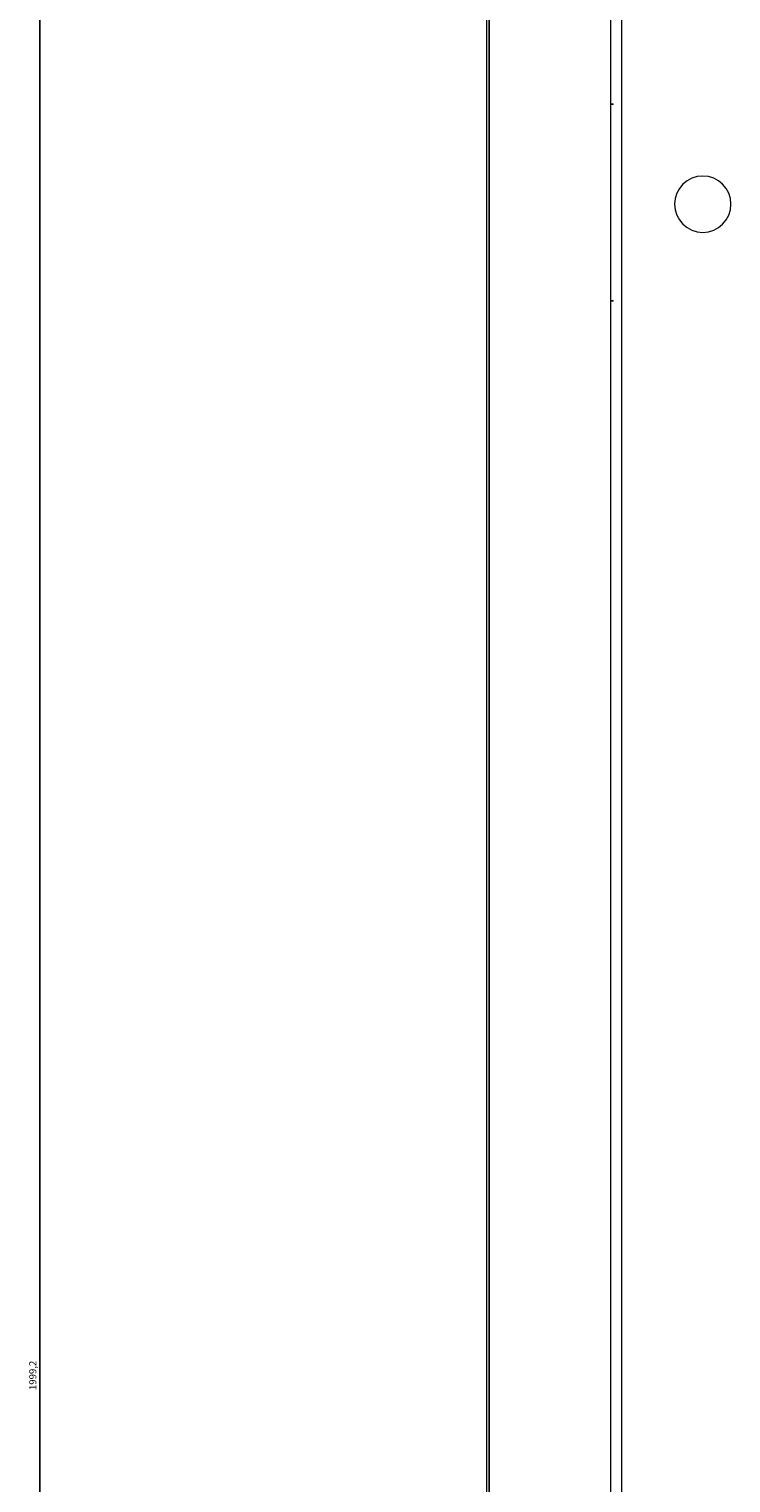
# Model space of a CAD drawing. Units: millimetres. Extents: x -490 to 2568, y -2147 to 1061.
# Drawn here: x -490 to -240, y 23 to 540 of the extents above; entities that cross this region are included whole.
import ezdxf

# ---------------------------------------------------------------- set-up
doc = ezdxf.new("R2010")
doc.units = ezdxf.units.MM
doc.styles.get("Standard").update_dxf_attribs({"font": 'arial.ttf'})
doc.dimstyles.new('ISO-25', dxfattribs={"dimtxt": 2.5, "dimasz": 2.5, "dimexe": 1.25, "dimexo": 0.625, "dimtad": 1, "dimtxsty": 'Standard', "dimcen": 2.5, "dimadec": 0, "dimazin": 0, "dimtfac": 1, "dimtmove": 0, "dimatfit": 3, "dimfxl": 1, "dimarcsym": 0})

# ---------------------------------------------------------------- blocks, each defined once
blk = doc.blocks.new('A$C7A8F168A')
at = {"color": 0, "linetype": 'Continuous', "lineweight": 0, "extrusion": (0, 1, 4.44089e-16)}
for p, q in [((-299.17, -916.45), (-299.17, 989.25)), ((-299.07, -918.2), (-299.07, 991)), ((-256.07, 991), (-256.07, -918.2)), ((-252.17, 988.4), (-252.17, -915.6)), ((-300.07, 807.75), (-300.07, -918.2)), ((-256.07, 488), (-255.07, 488)), ((-255.07, 487.8), (-256.07, 487.8)), ((-255.07, 487.8), (-255.07, 488)), ((-256.07, 418.2), (-255.07, 418.2)), ((-255.07, 418), (-256.07, 418)), ((-255.07, 418), (-255.07, 418.2))]:
    blk.add_line(p, q, dxfattribs=at)
at = {"color": 0, "linetype": 'Continuous', "lineweight": 0}
for start, end in [(0, 180), (180, 0)]:
    blk.add_arc((-223.27, 452.4), 10, start, end, dxfattribs=at)
blk = doc.blocks.new('*D8')
at = {"color": 0, "lineweight": -2, "transparency": 16777216}
for p, q in [((-326.82, 1061.21), (-487.05, 1061.21)), ((-485.8, -935.49), (-485.8, 1058.71)), ((-326.82, -937.99), (-487.05, -937.99))]:
    blk.add_line(p, q, dxfattribs=at)
at = {"color": 0, "transparency": 16777216}
for points in [[(-486.22, 1058.71), (-485.38, 1058.71), (-485.8, 1061.21)], [(-486.22, -935.49), (-485.38, -935.49), (-485.8, -937.99)]]:
    blk.add_solid(points, dxfattribs=at)
at = {"layer": 'Defpoints', "color": 0, "transparency": 16777216}
for p in [(-485.8, 1061.21), (-326.2, 1061.21), (-326.2, -937.99)]:
    blk.add_point(p, dxfattribs=at)
at = {"color": 0, "transparency": 16777216, "insert": (-487.93, 61.61), "char_height": 2.5, "attachment_point": 5, "rotation": 90}
blk.add_mtext('1999,2', dxfattribs=at)

msp = doc.modelspace()

# ---------------------------------------------------------------- block references
msp.add_blockref('A$C7A8F168A', (-27.03, 25.206))

# ---------------------------------------------------------------- dimensions: what is measured, and where the dimension line sits
at = {"color": 8}
dim = msp.add_linear_dim(base=(-485.801, 1061.206), p1=(-326.196, -937.994), p2=(-326.196, 1061.206), angle=90, dimstyle='ISO-25', dxfattribs=at)
dim.commit()
dim.dimension.update_dxf_attribs({"geometry": '*D8', "text_midpoint": (-487.928, 61.606)})

doc.saveas('drawing.dxf')
